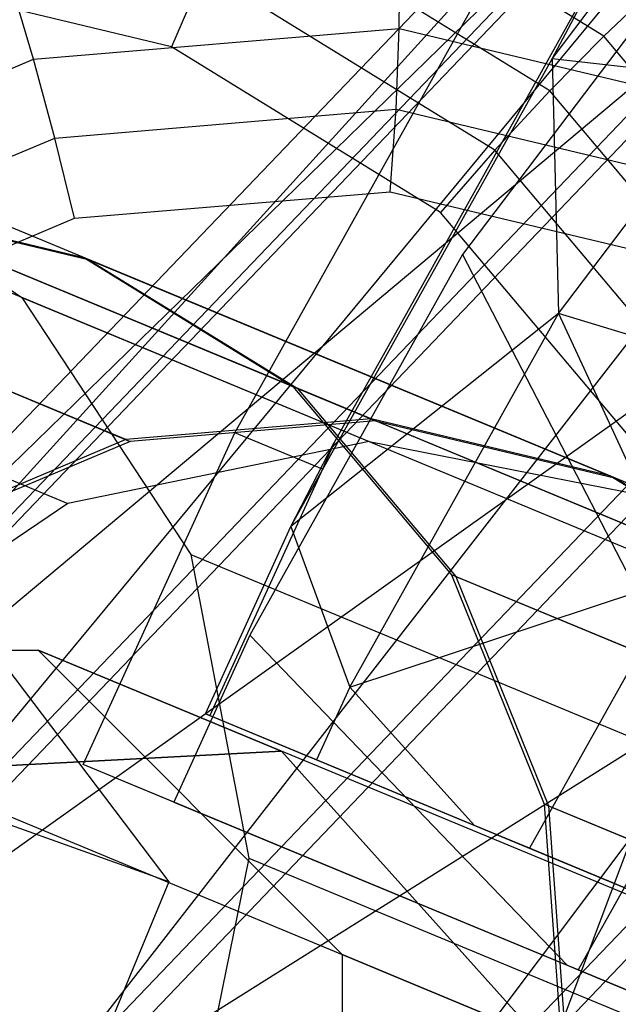
# Model space of a CAD drawing. Extents: x -3736 to 3736, y -3736 to 3736.
# Drawn here: x -620 to -614, y -1441 to -1431 of the extents above; entities that cross this region are included whole.
import ezdxf

# ---------------------------------------------------------------- set-up
doc = ezdxf.new("R2010")
doc.units = 0

msp = doc.modelspace()

# ---------------------------------------------------------------- linework, layer by layer
at = {"color": 0}
for p, q in [((-618.326202, -1439.865948, 3615.8534), (-868.286324, -1350.122997, 2925.541518)), ((-622.424604, -1441.079792, 3653.244444), (-603.412561, -1421.208015, 3709.603672)), ((-603.412561, -1421.208015, 3709.603672), (-619.719893, -1442.202912, 3651.121337)), ((-624.210035, -1440.338399, 3658.160852), (-606.480085, -1421.80669, 3710.719452)), ((-606.480085, -1421.80669, 3710.719452), (-622.424604, -1441.079792, 3653.244444)), ((-619.719893, -1442.202912, 3651.121337), (-600.257639, -1421.860565, 3708.815168)), ((-600.257639, -1421.860565, 3708.815168), (-616.50767, -1443.536775, 3652.114755)), ((-624.804372, -1440.091603, 3665.122083), (-608.993207, -1423.565449, 3711.992641)), ((-608.993207, -1423.565449, 3711.992641), (-624.210035, -1440.338399, 3658.160852)), ((-616.50767, -1443.536775, 3652.114755), (-597.495627, -1423.664997, 3708.473983)), ((-610.569328, -1426.216536, 3713.229407), (-624.804372, -1440.091603, 3665.122083)), ((-624.117131, -1440.376977, 3673.068352), (-610.569328, -1426.216536, 3713.229407)), ((-614.238847, -1431.08008, 3708.618647), (-611.873548, -1427.954681, 3714.209803)), ((-613.687658, -1430.837668, 3635.180855), (-617.220329, -1428.656955, 3635.903596)), ((-617.470291, -1434.796857, 3702.576411), (-614.383423, -1429.266485, 3706.716283)), ((-610.968498, -1429.356347, 3714.241464), (-624.117131, -1440.376977, 3673.068352)), ((-622.252938, -1441.151075, 3680.789912), (-610.968498, -1429.356347, 3714.241464)), ((-614.26319, -1431.422253, 3634.86103), (-617.5861, -1429.371024, 3635.540856)), ((-614.238847, -1431.08008, 3708.618647), (-613.395554, -1429.504107, 3706.781569)), ((-613.475073, -1429.643673, 3706.542856), (-615.860719, -1433.91775, 3703.343409)), ((-615.868317, -1430.755731, 3670.095042), (-615.86047, -1429.935417, 3669.775216)), ((-617.949151, -1430.143187, 3635.318707), (-618.298451, -1430.949981, 3635.2439)), ((-614.8498, -1432.056413, 3634.684618), (-617.949151, -1430.143187, 3635.318707)), ((-618.298451, -1430.949981, 3635.2439), (-621.577831, -1430.167878, 3635.830818)), ((-619.770583, -1431.08382, 3670.708322), (-620.009069, -1430.284217, 3670.427211)), ((-613.140692, -1430.320421, 3635.634378), (-613.687658, -1430.837668, 3635.180855)), ((-613.266131, -1430.62228, 3715.517033), (-615.19288, -1433.168199, 3710.962534)), ((-619.770583, -1431.08382, 3670.708322), (-615.868317, -1430.755731, 3670.095042)), ((-615.90346, -1431.618885, 3670.271453), (-615.868317, -1430.755731, 3670.095042)), ((-615.868317, -1430.755731, 3670.095042), (-612.069817, -1431.661639, 3669.415216)), ((-613.687658, -1430.837668, 3635.180855), (-614.26319, -1431.422253, 3634.86103)), ((-611.006401, -1434.022538, 3634.528861), (-613.687658, -1430.837668, 3635.180855)), ((-615.429666, -1432.720879, 3634.656982), (-618.298451, -1430.949981, 3635.2439)), ((-623.394634, -1432.61379, 3671.195025), (-619.770583, -1431.08382, 3670.708322)), ((-619.543188, -1431.924901, 3670.843473), (-619.770583, -1431.08382, 3670.708322)), ((-617.024489, -1436.070782, 3704.882756), (-614.238847, -1431.08008, 3708.618647)), ((-614.238847, -1431.08008, 3708.618647), (-614.169797, -1433.797417, 3710.945054)), ((-612.27913, -1431.299174, 3715.414264), (-614.238847, -1431.08008, 3708.618647)), ((-625.812026, -1431.170073, 3611.645897), (-616.189742, -1435.165687, 3670.734362)), ((-614.169797, -1433.797417, 3710.945054), (-612.27913, -1431.299174, 3715.414264)), ((-614.26319, -1431.422253, 3634.86103), (-614.8498, -1432.056413, 3634.684618)), ((-611.741139, -1434.418013, 3634.247749), (-614.26319, -1431.422253, 3634.86103)), ((-619.543188, -1431.924901, 3670.843473), (-615.90346, -1431.618885, 3670.271453)), ((-615.964832, -1432.498653, 3670.29909), (-615.90346, -1431.618885, 3670.271453)), ((-615.90346, -1431.618885, 3670.271453), (-612.360516, -1432.463845, 3669.637364)), ((-629.026713, -1431.830298, 3612.124749), (-619.404429, -1435.825912, 3671.213214)), ((-622.605427, -1431.80101, 3611.081053), (-619.895092, -1433.627056, 3610.516208)), ((-622.605427, -1431.80101, 3611.081053), (-612.983143, -1435.796625, 3670.169518)), ((-622.923419, -1433.351938, 3671.297431), (-619.543188, -1431.924901, 3670.843473)), ((-619.333795, -1432.781904, 3670.828556), (-619.543188, -1431.924901, 3670.843473)), ((-614.8498, -1432.056413, 3634.684618), (-615.429666, -1432.720879, 3634.656982)), ((-612.497429, -1434.850624, 3634.112599), (-614.8498, -1432.056413, 3634.684618)), ((-610.129946, -1432.506874, 3714.874736), (-622.252938, -1441.151075, 3680.789912)), ((-619.495601, -1442.296049, 3687.111225), (-610.129946, -1432.506874, 3714.874736)), ((-619.333795, -1432.781904, 3670.828556), (-615.964832, -1432.498653, 3670.29909)), ((-615.964832, -1432.498653, 3670.29909), (-612.685452, -1433.280756, 3669.712172)), ((-621.781798, -1432.59348, 3635.700012), (-619.233292, -1433.201276, 3635.2439)), ((-616.168799, -1434.924255, 3670.168284), (-621.781798, -1432.59348, 3635.700012)), ((-621.734633, -1432.613065, 3635.989641), (-616.121634, -1434.94384, 3670.457912)), ((-621.734633, -1432.613065, 3635.989641), (-619.186128, -1433.220861, 3635.533529)), ((-622.462567, -1434.102782, 3671.248743), (-619.333795, -1432.781904, 3670.828556)), ((-613.25229, -1435.307225, 3634.127515), (-615.429666, -1432.720879, 3634.656982)), ((-618.786923, -1435.144378, 3670.579748), (-624.399922, -1432.813603, 3636.111477)), ((-624.352758, -1432.833188, 3636.401105), (-618.739759, -1435.163963, 3670.869377)), ((-623.414846, -1433.151062, 3616.978565), (-618.326202, -1439.865948, 3615.8534)), ((-619.233292, -1433.201276, 3635.2439), (-617.003872, -1434.577494, 3634.787788)), ((-619.233292, -1433.201276, 3635.2439), (-613.620293, -1435.532051, 3669.712172)), ((-615.19288, -1433.168199, 3710.962534), (-617.462035, -1437.233573, 3707.919316)), ((-615.19288, -1433.168199, 3710.962534), (-612.551998, -1438.284458, 3713.956092)), ((-619.186128, -1433.220861, 3635.533529), (-616.956707, -1434.597079, 3635.077417)), ((-619.186128, -1433.220861, 3635.533529), (-613.573129, -1435.551636, 3670.0018)), ((-619.895092, -1433.627056, 3610.516208), (-610.272808, -1437.62267, 3669.604674)), ((-619.895092, -1433.627056, 3610.516208), (-618.093644, -1436.37021, 3610.037357)), ((-614.169797, -1433.797417, 3710.945054), (-617.024489, -1436.070782, 3704.882756)), ((-616.396461, -1437.786662, 3707.958823), (-614.169797, -1433.797417, 3710.945054)), ((-614.169797, -1433.797417, 3710.945054), (-612.865076, -1436.618536, 3712.679359)), ((-611.376781, -1434.65197, 3716.19743), (-614.169797, -1433.797417, 3710.945054)), ((-615.860719, -1433.91775, 3703.343409), (-616.561941, -1435.174045, 3702.402984)), ((-617.003872, -1434.577494, 3634.787788), (-615.311767, -1436.587423, 3634.376324)), ((-611.390873, -1436.908269, 3669.25606), (-617.003872, -1434.577494, 3634.787788)), ((-616.956707, -1434.597079, 3635.077417), (-611.343708, -1436.927854, 3669.545688)), ((-616.956707, -1434.597079, 3635.077417), (-615.264602, -1436.607008, 3634.665952)), ((-617.623215, -1435.070832, 3702.371321), (-617.470291, -1434.796857, 3702.576411)), ((-616.168799, -1434.924255, 3670.168284), (-618.786923, -1435.144378, 3670.579748)), ((-616.121634, -1434.94384, 3670.457912), (-618.739759, -1435.163963, 3670.869377)), ((-613.620293, -1435.532051, 3669.712172), (-616.168799, -1434.924255, 3670.168284)), ((-616.121634, -1434.94384, 3670.457912), (-613.573129, -1435.551636, 3670.0018)), ((-619.239461, -1438.612653, 3701.609141), (-617.623215, -1435.070832, 3702.371321)), ((-616.688913, -1435.458797, 3702.192939), (-617.623215, -1435.070832, 3702.371321)), ((-618.786923, -1435.144378, 3670.579748), (-621.218387, -1436.170872, 3670.906288)), ((-618.739759, -1435.163963, 3670.869377), (-621.171222, -1436.190457, 3671.195917)), ((-608.181335, -1435.188479, 3715.032812), (-619.495601, -1442.296049, 3687.111225)), ((-616.189742, -1435.165687, 3670.734362), (-619.404429, -1435.825912, 3671.213214)), ((-617.024489, -1436.070782, 3704.882756), (-616.561941, -1435.174045, 3702.402984)), ((-616.561941, -1435.174045, 3702.402984), (-616.598622, -1435.256308, 3702.342304)), ((-616.264898, -1443.637585, 3691.06993), (-608.181335, -1435.188479, 3715.032812)), ((-616.189742, -1435.165687, 3670.734362), (-612.983143, -1435.796625, 3670.169518)), ((-616.598622, -1435.256308, 3702.342304), (-616.688913, -1435.458797, 3702.192939)), ((-616.688913, -1435.458797, 3702.192939), (-617.889762, -1438.090322, 3701.62665)), ((-611.390873, -1436.908269, 3669.25606), (-613.620293, -1435.532051, 3669.712172)), ((-611.343708, -1436.927854, 3669.545688), (-613.573129, -1435.551636, 3670.0018)), ((-619.404429, -1435.825912, 3671.213214), (-622.137797, -1437.676786, 3671.533173)), ((-617.9371, -1438.070665, 3704.452392), (-617.024489, -1436.070782, 3704.882756)), ((-617.024489, -1436.070782, 3704.882756), (-616.396461, -1437.786662, 3707.958823)), ((-618.093644, -1436.37021, 3610.037357), (-608.47136, -1440.365824, 3669.125822)), ((-618.093644, -1436.37021, 3610.037357), (-617.475338, -1439.612853, 3609.717398)), ((-616.396461, -1437.786662, 3707.958823), (-612.865076, -1436.618536, 3712.679359)), ((-615.311767, -1436.587423, 3634.376324), (-614.322613, -1439.034314, 3634.049783)), ((-609.698768, -1438.918198, 3668.844595), (-615.311767, -1436.587423, 3634.376324)), ((-615.264602, -1436.607008, 3634.665952), (-609.651603, -1438.937783, 3669.134223)), ((-615.264602, -1436.607008, 3634.665952), (-614.275448, -1439.053899, 3634.339412)), ((-612.865076, -1436.618536, 3712.679359), (-614.477467, -1439.507264, 3710.516944)), ((-617.462035, -1437.233573, 3707.919316), (-618.274251, -1439.013452, 3707.536296)), ((-617.462035, -1437.233573, 3707.919316), (-614.07858, -1440.755688, 3711.92344)), ((-624.314208, -1437.387278, 3743), (-619.722009, -1437.391323, 3743)), ((-619.722009, -1437.391323, 3743), (-617.123654, -1438.470279, 3753.5)), ((-617.123654, -1438.470279, 3732.5), (-619.722009, -1437.391323, 3743)), ((-619.722009, -1437.391323, 3743), (-616.477694, -1440.641358, 3743)), ((-616.396461, -1437.786662, 3707.958823), (-616.750844, -1438.563253, 3707.791705)), ((-616.396461, -1437.786662, 3707.958823), (-615.064572, -1439.263471, 3709.733452)), ((-616.939896, -1438.48475, 3707.259524), (-617.9371, -1438.070665, 3704.452392)), ((-617.9371, -1438.070665, 3704.452392), (-617.917441, -1438.078829, 3703.278867)), ((-617.917441, -1438.078829, 3703.278867), (-617.889762, -1438.090322, 3701.62665)), ((-617.889762, -1438.090322, 3701.62665), (-602.502945, -1444.479635, 3698.688927)), ((-612.551998, -1438.284458, 3713.956092), (-613.959058, -1440.805319, 3712.069051)), ((-617.123654, -1438.470279, 3753.5), (-621.190907, -1438.684216, 3755.62132)), ((-621.190907, -1438.684216, 3730.37868), (-617.123654, -1438.470279, 3732.5)), ((-611.546304, -1440.786251, 3759.539086), (-617.123654, -1438.470279, 3753.5)), ((-614.404286, -1441.502332, 3751.37868), (-617.123654, -1438.470279, 3753.5)), ((-610.024817, -1441.418042, 3724.813467), (-617.123654, -1438.470279, 3732.5)), ((-617.123654, -1438.470279, 3732.5), (-614.404286, -1441.502332, 3734.62132)), ((-616.750844, -1438.563253, 3707.791705), (-616.939896, -1438.48475, 3707.259524)), ((-615.064572, -1439.263471, 3709.733452), (-616.750844, -1438.563253, 3707.791705)), ((-618.274251, -1439.013452, 3707.536296), (-619.239461, -1438.612653, 3701.609141)), ((-605.584372, -1444.282873, 3699.002048), (-619.239461, -1438.612653, 3701.609141)), ((-613.226936, -1441.991222, 3764.24461), (-621.190907, -1438.684216, 3755.62132)), ((-612.657888, -1442.227517, 3721.139232), (-621.190907, -1438.684216, 3730.37868)), ((-615.155848, -1444.098113, 3734.928182), (-613.237789, -1438.987675, 3733.859545)), ((-618.274251, -1439.013452, 3707.536296), (-614.07858, -1440.755688, 3711.92344)), ((-614.322613, -1439.034314, 3634.049783), (-614.133235, -1441.678651, 3633.840132)), ((-608.709614, -1441.365089, 3668.518055), (-614.322613, -1439.034314, 3634.049783)), ((-614.275448, -1439.053899, 3634.339412), (-608.662449, -1441.384674, 3668.807683)), ((-614.275448, -1439.053899, 3634.339412), (-614.08607, -1441.698236, 3634.12976)), ((-614.477467, -1439.507264, 3710.516944), (-615.064572, -1439.263471, 3709.733452)), ((-614.076905, -1439.673595, 3710.755245), (-614.477467, -1439.507264, 3710.516944)), ((-617.475338, -1439.612853, 3609.717398), (-618.134306, -1442.861321, 3609.605043)), ((-617.475338, -1439.612853, 3609.717398), (-607.853054, -1443.608467, 3668.805863)), ((-611.445572, -1440.766246, 3712.32067), (-614.076905, -1439.673595, 3710.755245)), ((-618.326202, -1439.865948, 3615.8534), (-621.585927, -1447.716056, 3615.8534)), ((-616.477694, -1440.641358, 3743), (-616.481739, -1445.233558, 3743)), ((-616.477694, -1440.641358, 3743), (-614.404286, -1441.502332, 3751.37868)), ((-614.404286, -1441.502332, 3734.62132), (-616.477694, -1440.641358, 3743)), ((-614.07858, -1440.755688, 3711.92344), (-613.959058, -1440.805319, 3712.069051)), ((-613.959058, -1440.805319, 3712.069051), (-607.966437, -1443.29373, 3713.32684))]:
    msp.add_line(p, q, dxfattribs=at)

doc.saveas('drawing.dxf')
